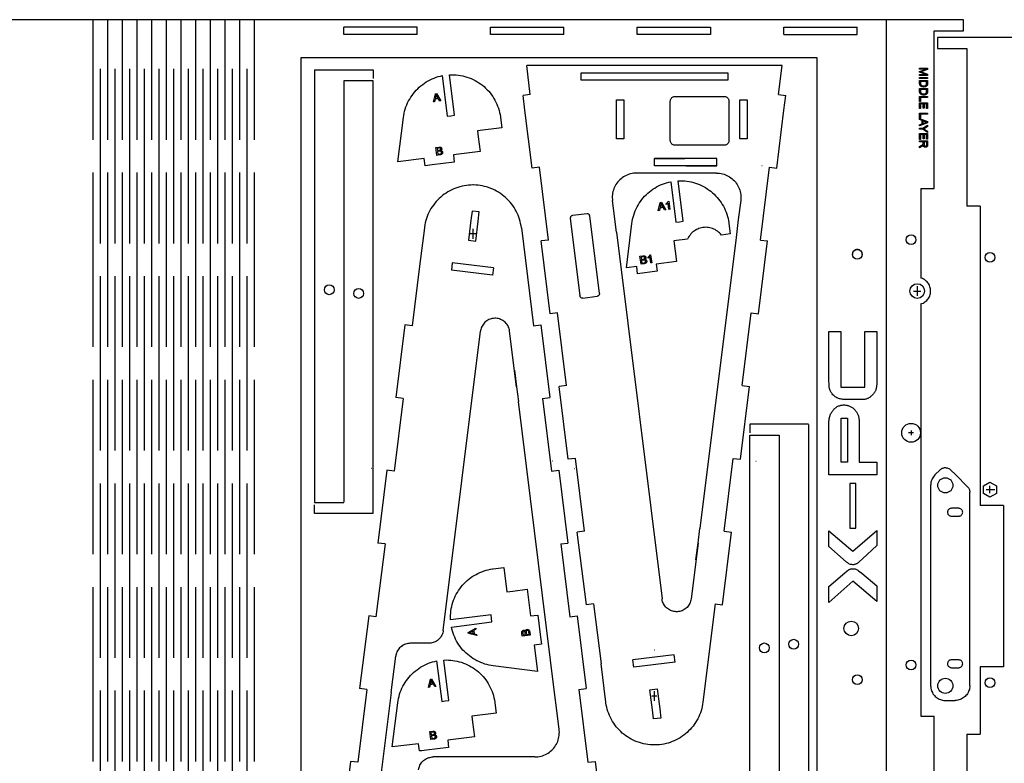
# Model space of a CAD drawing. Extents: x 3 to 995, y -1 to 498.
# Drawn here: x 232 to 635, y 193 to 497 of the extents above; entities that cross this region are included whole.
import ezdxf

# ---------------------------------------------------------------- set-up
doc = ezdxf.new("R2010")
doc.units = 0
doc.header["$LTSCALE"] = 10
doc.header["$MEASUREMENT"] = 0
doc.layers.add('Layer_1', color=7, linetype='Continuous')

msp = doc.modelspace()

# ---------------------------------------------------------------- linework, layer by layer
at = {"layer": 'Layer_1', "color": 1, "linetype": 'Continuous', "true_color": 0xff0000}
for p, q in [((263.5, 497), (3.5, 497)), ((261.99, 447.9), (261.99, 497)), ((586.5, 497), (263.5, 497)), ((267.99, 447.9), (267.99, 497)), ((273.99, 447.9), (273.99, 497)), ((279.99, 447.9), (279.99, 497)), ((285.99, 447.9), (285.99, 497)), ((291.99, 447.9), (291.99, 497)), ((297.99, 447.9), (297.99, 497)), ((303.99, 447.9), (303.99, 497)), ((309.99, 447.9), (309.99, 497)), ((315.99, 447.9), (315.99, 497)), ((321.99, 447.9), (321.99, 497)), ((327.99, 447.9), (327.99, 497)), ((618, 497), (586.5, 497)), ((586.5, 131), (586.5, 497)), ((618, 492.5), (618, 497)), ((394.5, 494), (364.5, 494)), ((364.5, 491), (364.5, 494)), ((424.5, 491), (424.5, 494)), ((454.5, 491), (454.5, 494)), ((484.5, 491), (484.5, 494)), ((544.5, 491), (544.5, 494)), ((544.5, 494), (574.5, 494)), ((574.5, 491), (574.5, 494)), ((606, 428), (606, 492.5)), ((606, 492.5), (618, 492.5)), ((394.5, 491), (364.5, 491)), ((454.5, 491), (424.5, 491)), ((514.5, 491), (484.5, 491)), ((544.5, 491), (574.5, 491)), ((638.75, 489.75), (607.25, 489.75)), ((607.25, 489.75), (607.25, 485.25)), ((607.25, 485.25), (619.25, 485.25)), ((619.25, 485.25), (619.25, 420.75)), ((264.99, 405.5), (264.99, 476.91)), ((270.99, 405.5), (270.99, 476.91)), ((276.99, 405.5), (276.99, 476.91)), ((282.99, 405.5), (282.99, 476.91)), ((288.99, 405.5), (288.99, 476.91)), ((294.99, 405.5), (294.99, 476.91)), ((300.99, 405.5), (300.99, 476.91)), ((306.99, 405.5), (306.99, 476.91)), ((312.99, 405.5), (312.99, 476.91)), ((318.99, 405.5), (318.99, 476.91)), ((324.99, 405.5), (324.99, 476.91)), ((543.74, 478.27), (439.26, 478.27)), ((440.74, 466.37), (439.26, 478.27)), ((542.26, 466.37), (543.74, 478.27)), ((376.5, 472), (364.5, 472)), ((404.74, 474.11), (406.8, 457.54)), ((409.78, 457.91), (407.72, 474.48)), ((440.74, 466.37), (437.76, 466)), ((438.5, 460.05), (437.76, 466)), ((498, 447.62), (498, 463.62)), ((500, 465.62), (520, 465.62)), ((522, 463.62), (522, 447.62)), ((542.26, 466.37), (545.24, 466)), ((544.5, 460.05), (545.24, 466)), ((441.47, 436.23), (438.5, 460.05)), ((541.53, 436.23), (544.5, 460.05)), ((386.6, 438.9), (388.85, 456.97)), ((406.8, 457.54), (408.29, 457.73)), ((408.29, 457.73), (409.78, 457.91)), ((428.54, 456.97), (429.07, 452.74)), ((429.07, 452.74), (419.14, 451.51)), ((419.14, 451.51), (419.45, 449.03)), ((419.45, 449.03), (420.19, 443.08)), ((420.19, 443.08), (409.27, 441.72)), ((520, 445.62), (500, 445.62)), ((397.37, 440.24), (386.6, 438.9)), ((397.74, 437.27), (397.37, 440.24)), ((409.27, 441.72), (409.64, 438.75)), ((517, 440.27), (491.5, 440.27)), ((398.69, 437.38), (397.74, 437.27)), ((400.63, 437.63), (398.69, 437.38)), ((409.64, 438.75), (400.63, 437.63)), ((444.44, 436.6), (441.47, 436.23)), ((448.14, 406.83), (444.44, 436.6)), ((517, 437.27), (491.5, 437.27)), ((534.86, 406.83), (538.56, 436.6)), ((535.62, 437.27), (535.5, 437.27)), ((538.56, 436.6), (541.53, 436.23)), ((261.99, 363.1), (261.99, 434.51)), ((267.99, 363.1), (267.99, 434.51)), ((273.99, 363.1), (273.99, 434.51)), ((279.99, 363.1), (279.99, 434.51)), ((285.99, 363.1), (285.99, 434.51)), ((291.99, 363.1), (291.99, 434.51)), ((297.99, 363.1), (297.99, 434.51)), ((303.99, 363.1), (303.99, 434.51)), ((309.99, 363.1), (309.99, 434.51)), ((315.99, 363.1), (315.99, 434.51)), ((321.99, 363.1), (321.99, 434.51)), ((327.99, 363.1), (327.99, 434.51)), ((516.87, 434.27), (484.27, 434.27)), ((503.22, 414.52), (501.16, 431.09)), ((498.18, 430.72), (500.24, 414.15)), ((600.5, 428), (600.5, 391.29)), ((600.5, 428), (606, 428)), ((475.95, 410.14), (474.35, 423.03)), ((526.79, 423.03), (525.83, 415.26)), ((624.75, 420.75), (619.25, 420.75)), ((624.75, 420.75), (624.75, 298.25)), ((457.11, 415.74), (461.06, 383.98)), ((463.94, 417.59), (457.98, 416.85)), ((469, 384.97), (465.05, 416.73)), ((525.83, 415.26), (524.91, 407.91)), ((397.4, 411.84), (395.46, 396.21)), ((437.1, 411.84), (442.08, 371.81)), ((480.04, 395.52), (482.28, 413.58)), ((500.24, 414.15), (501.73, 414.34)), ((501.73, 414.34), (503.22, 414.52)), ((521.98, 413.58), (522.5, 409.36)), ((448.14, 406.83), (445.17, 406.46)), ((475.95, 410.14), (494.62, 260.04)), ((505.1, 407.19), (499.45, 406.49)), ((524.91, 407.91), (510.1, 288.83)), ((522.5, 409.36), (518.9, 408.91)), ((534.86, 406.83), (537.83, 406.46)), ((448.87, 376.69), (445.17, 406.46)), ((499.45, 406.49), (500.5, 398.06)), ((534.13, 376.69), (537.83, 406.46)), ((395.46, 396.21), (392.43, 371.81)), ((408.82, 397.57), (408.45, 394.59)), ((425.69, 395.47), (408.82, 397.57)), ((425.69, 395.47), (425.32, 392.49)), ((484.28, 396.05), (480.04, 395.52)), ((484.65, 393.07), (484.28, 396.05)), ((500.5, 398.06), (492.21, 397.03)), ((492.21, 397.03), (492.58, 394.06)), ((264.99, 320.7), (264.99, 392.11)), ((270.99, 320.7), (270.99, 392.11)), ((276.99, 320.7), (276.99, 392.11)), ((282.99, 320.7), (282.99, 392.11)), ((288.99, 320.7), (288.99, 392.11)), ((294.99, 320.7), (294.99, 392.11)), ((300.99, 320.7), (300.99, 392.11)), ((306.99, 320.7), (306.99, 392.11)), ((312.99, 320.7), (312.99, 392.11)), ((318.99, 320.7), (318.99, 392.11)), ((324.99, 320.7), (324.99, 392.11)), ((425.32, 392.49), (408.45, 394.59)), ((492.58, 394.06), (484.65, 393.07)), ((462.18, 383.11), (468.13, 383.85)), ((600.5, 380.71), (600.5, 212)), ((451.85, 377.06), (448.87, 376.69)), ((455.55, 347.29), (451.85, 377.06)), ((527.45, 347.29), (531.15, 377.06)), ((531.15, 377.06), (534.13, 376.69)), ((389.45, 372.18), (385.75, 342.41)), ((392.43, 371.81), (389.45, 372.18)), ((442.08, 371.81), (445.05, 372.18)), ((445.05, 372.18), (448.76, 342.41)), ((405.14, 247.13), (420.37, 369.59)), ((435.11, 346.76), (432.28, 369.59)), ((434.26, 353.63), (435.11, 346.76)), ((261.99, 278.29), (261.99, 349.71)), ((267.99, 278.29), (267.99, 349.71)), ((273.99, 278.29), (273.99, 349.71)), ((279.99, 278.29), (279.99, 349.71)), ((285.99, 278.29), (285.99, 349.71)), ((291.99, 278.29), (291.99, 349.71)), ((297.99, 278.29), (297.99, 349.71)), ((303.99, 278.29), (303.99, 349.71)), ((309.99, 278.29), (309.99, 349.71)), ((315.99, 278.29), (315.99, 349.71)), ((321.99, 278.29), (321.99, 349.71)), ((327.99, 278.29), (327.99, 349.71)), ((435.11, 346.76), (435.86, 340.8)), ((455.55, 347.29), (452.57, 346.92)), ((456.27, 317.15), (452.57, 346.92)), ((526.73, 317.15), (530.43, 346.92)), ((527.45, 347.29), (530.43, 346.92)), ((388.72, 342.04), (385.75, 342.41)), ((445.78, 342.04), (448.76, 342.41)), ((388.72, 342.04), (385.02, 312.27)), ((450.66, 221.72), (435.86, 340.8)), ((445.78, 342.04), (449.48, 312.27)), ((530.5, 327), (542.5, 327)), ((449.97, 316.37), (449.85, 316.35)), ((459.25, 317.52), (456.27, 317.15)), ((462.95, 287.75), (459.25, 317.52)), ((520.05, 287.75), (523.75, 317.52)), ((523.75, 317.52), (526.73, 317.15)), ((533.03, 316.37), (533.15, 316.35)), ((375.74, 313.42), (375.62, 313.44)), ((382.05, 312.64), (378.34, 282.87)), ((385.02, 312.27), (382.05, 312.64)), ((449.48, 312.27), (452.46, 312.64)), ((452.46, 312.64), (456.16, 282.87)), ((458.76, 313.42), (458.89, 313.44)), ((606.26, 310.74), (608.38, 312.86)), ((614.74, 310.74), (612.62, 312.86)), ((614.74, 310.74), (619.62, 305.86)), ((264.99, 235.89), (264.99, 307.3)), ((270.99, 235.89), (270.99, 307.3)), ((276.99, 235.89), (276.99, 307.3)), ((282.99, 235.89), (282.99, 307.3)), ((288.99, 235.89), (288.99, 307.3)), ((294.99, 235.89), (294.99, 307.3)), ((300.99, 235.89), (300.99, 307.3)), ((306.99, 235.89), (306.99, 307.3)), ((312.99, 235.89), (312.99, 307.3)), ((318.99, 235.89), (318.99, 307.3)), ((324.99, 235.89), (324.99, 307.3)), ((604.5, 306.5), (604.5, 224.5)), ((620.5, 224.5), (620.5, 303.74)), ((634.25, 298.25), (624.75, 298.25)), ((634.25, 298.25), (634.25, 232.25)), ((616, 297.1), (613, 297.1)), ((613, 293.9), (616, 293.9)), ((462.95, 287.75), (459.98, 287.38)), ((463.68, 257.61), (459.98, 287.38)), ((509.36, 282.88), (510.1, 288.83)), ((519.32, 257.61), (523.02, 287.38)), ((520.05, 287.75), (523.02, 287.38)), ((381.32, 282.5), (377.62, 252.73)), ((381.32, 282.5), (378.34, 282.87)), ((453.18, 282.5), (456.16, 282.87)), ((453.18, 282.5), (456.89, 252.73)), ((509.36, 282.88), (506.52, 260.04)), ((508.51, 276), (509.36, 282.88)), ((425.62, 272.34), (429.85, 272.86)), ((429.85, 272.86), (431.08, 262.94)), ((261.99, 193.49), (261.99, 264.9)), ((267.99, 193.49), (267.99, 264.9)), ((273.99, 193.49), (273.99, 264.9)), ((279.99, 193.49), (279.99, 264.9)), ((285.99, 193.49), (285.99, 264.9)), ((291.99, 193.49), (291.99, 264.9)), ((297.99, 193.49), (297.99, 264.9)), ((303.99, 193.49), (303.99, 264.9)), ((309.99, 193.49), (309.99, 264.9)), ((315.99, 193.49), (315.99, 264.9)), ((321.99, 193.49), (321.99, 264.9)), ((327.99, 193.49), (327.99, 264.9)), ((431.08, 262.94), (433.56, 263.25)), ((433.56, 263.25), (439.51, 263.99)), ((439.51, 263.99), (440.87, 253.07)), ((466.66, 257.98), (463.68, 257.61)), ((466.66, 257.98), (469.71, 233.43)), ((516.34, 257.98), (511.35, 217.8)), ((516.34, 257.98), (519.32, 257.61)), ((374.64, 253.1), (370.94, 223.33)), ((377.62, 252.73), (374.64, 253.1)), ((424.68, 253.58), (408.12, 251.52)), ((408.49, 248.54), (425.05, 250.6)), ((424.87, 252.09), (424.68, 253.58)), ((425.05, 250.6), (424.87, 252.09)), ((440.87, 253.07), (443.85, 253.44)), ((443.85, 253.44), (444.97, 244.43)), ((456.89, 252.73), (459.86, 253.1)), ((459.86, 253.1), (463.56, 223.33)), ((399.18, 241.87), (391.64, 241.87)), ((444.97, 244.43), (445.21, 242.48)), ((445.21, 242.48), (445.33, 241.53)), ((445.33, 241.53), (442.35, 241.16)), ((442.35, 241.16), (443.69, 230.4)), ((491.43, 239.27), (491.57, 239.27)), ((383.84, 221.72), (385.69, 236.61)), ((402.43, 234.67), (404.49, 218.1)), ((407.47, 218.47), (405.41, 235.04)), ((499.56, 237.14), (482.69, 235.05)), ((483.06, 232.07), (482.69, 235.05)), ((499.93, 234.17), (483.06, 232.07)), ((499.93, 234.17), (499.56, 237.14)), ((616, 235.1), (613, 235.1)), ((443.69, 230.4), (425.62, 232.64)), ((471.65, 217.8), (469.71, 233.43)), ((613, 231.9), (616, 231.9)), ((634.25, 232.25), (624.75, 232.25)), ((624.75, 232.25), (624.75, 204.75)), ((264.99, 151.09), (264.99, 222.5)), ((270.99, 151.09), (270.99, 222.5)), ((276.99, 151.09), (276.99, 222.5)), ((282.99, 151.09), (282.99, 222.5)), ((288.99, 151.09), (288.99, 222.5)), ((294.99, 151.09), (294.99, 222.5)), ((300.99, 151.09), (300.99, 222.5)), ((306.99, 151.09), (306.99, 222.5)), ((312.99, 151.09), (312.99, 222.5)), ((318.99, 151.09), (318.99, 222.5)), ((324.99, 151.09), (324.99, 222.5)), ((373.92, 222.96), (370.21, 193.19)), ((373.92, 222.96), (370.94, 223.33)), ((383.84, 221.72), (377.94, 174.26)), ((451.58, 214.37), (450.66, 221.72)), ((460.59, 222.96), (463.56, 223.33)), ((460.59, 222.96), (464.29, 193.19)), ((384.29, 199.47), (386.54, 217.53)), ((404.49, 218.1), (405.98, 218.29)), ((405.98, 218.29), (407.47, 218.47)), ((426.23, 217.53), (426.76, 213.3)), ((610.5, 218.5), (614.5, 218.5)), ((452.54, 206.6), (451.58, 214.37)), ((426.76, 213.3), (416.83, 212.07)), ((416.83, 212.07), (417.14, 209.59)), ((417.14, 209.59), (417.88, 203.64)), ((600.5, 212), (606, 212)), ((606, 147.5), (606, 212)), ((417.88, 203.64), (406.97, 202.28)), ((406.97, 202.28), (407.34, 199.31)), ((619.25, 204.75), (619.25, 140.25)), ((619.25, 204.75), (624.75, 204.75)), ((395.06, 200.8), (384.29, 199.47)), ((395.43, 197.83), (395.06, 200.8)), ((396.38, 197.95), (395.43, 197.83)), ((398.32, 198.19), (396.38, 197.95)), ((407.34, 199.31), (398.32, 198.19)), ((492.48, 200.24), (492.47, 200.29)), ((367.24, 193.56), (364.27, 169.74)), ((370.21, 193.19), (367.24, 193.56)), ((442.62, 195.37), (400.98, 195.37)), ((464.29, 193.19), (467.27, 193.56)), ((467.27, 193.56), (470.23, 169.74))]:
    msp.add_line(p, q, dxfattribs=at)
at = {"layer": 'Layer_1', "color": 7, "linetype": 'Continuous'}
for p, q in [((417.25, 411.37), (417.25, 407.37)), ((418.5, 409.37), (416, 409.37)), ((599, 388), (599, 384)), ((597.5, 386), (600.5, 386)), ((597.5, 328), (595.5, 328)), ((596.5, 329), (596.5, 327)), ((628.75, 303.25), (628.75, 306.25)), ((627.25, 304.75), (630.75, 304.75)), ((491.5, 218.27), (491.5, 222.27)), ((492.5, 220.27), (490.5, 220.27))]:
    msp.add_line(p, q, dxfattribs=at)
at = {"layer": 'Layer_1', "color": 1, "linetype": 'Continuous', "true_color": 0xff0000, "flags": 128}
for points in [[(394.5, 491), (394.5, 494)], [(424.5, 494), (454.5, 494)], [(484.5, 494), (514.5, 494), (514.5, 491)], [(352.5, 476.5), (376.5, 476.5), (376.5, 473)], [(352.5, 476.45), (352.5, 299.5)], [(364.5, 472), (364.5, 299.55)], [(376.5, 295.05), (376.5, 472)], [(388.85, 456.97), (388.98, 457.85), (389.15, 458.73), (389.35, 459.6), (389.6, 460.46), (389.89, 461.31), (390.21, 462.14), (390.57, 462.96), (390.97, 463.76), (391.4, 464.55), (391.87, 465.31), (392.37, 466.05), (392.9, 466.77), (393.46, 467.46), (394.06, 468.13), (394.68, 468.77), (395.33, 469.39), (396.01, 469.97), (396.72, 470.52), (397.44, 471.04), (398.19, 471.52), (398.97, 471.98), (399.76, 472.39), (400.57, 472.78), (401.39, 473.12), (402.23, 473.43), (403.08, 473.7), (403.95, 473.93), (404.74, 474.11)], [(407.72, 474.48), (408.61, 474.5), (408.69, 474.5)], [(408.69, 474.5), (409.59, 474.48), (410.48, 474.42), (411.37, 474.32), (412.25, 474.18), (413.13, 474), (414, 473.79), (414.85, 473.53), (415.7, 473.24), (416.53, 472.9), (417.34, 472.54), (418.14, 472.13), (418.92, 471.69), (419.68, 471.22), (420.41, 470.71), (421.13, 470.17), (421.81, 469.6), (422.48, 468.99), (423.11, 468.36), (423.72, 467.71), (424.29, 467.02), (424.83, 466.31), (425.35, 465.58), (425.82, 464.82), (426.27, 464.05), (426.68, 463.25), (427.05, 462.44), (427.39, 461.61), (427.69, 460.77), (427.95, 459.91), (428.17, 459.04), (428.35, 458.17), (428.5, 457.29), (428.54, 456.97)], [(498, 463.62), (498.02, 463.9), (498.08, 464.17), (498.18, 464.44), (498.31, 464.69), (498.48, 464.91), (498.68, 465.12), (498.9, 465.29), (499.15, 465.43), (499.41, 465.53), (499.69, 465.59), (499.97, 465.61), (500, 465.62)], [(520, 465.62), (520.28, 465.6), (520.56, 465.54), (520.82, 465.44), (521.07, 465.3), (521.3, 465.14), (521.5, 464.94), (521.67, 464.71), (521.81, 464.47), (521.91, 464.2), (521.98, 463.93), (522, 463.64), (522, 463.62)], [(500, 445.62), (499.72, 445.64), (499.44, 445.69), (499.18, 445.79), (498.93, 445.93), (498.7, 446.09), (498.5, 446.29), (498.33, 446.52), (498.19, 446.76), (498.09, 447.03), (498.02, 447.3), (498, 447.59), (498, 447.62)], [(522, 447.62), (521.98, 447.33), (521.92, 447.06), (521.82, 446.79), (521.69, 446.54), (521.52, 446.32), (521.32, 446.11), (521.1, 445.94), (520.85, 445.8), (520.59, 445.7), (520.31, 445.64), (520.03, 445.62), (520, 445.62)], [(504, 437.27), (491.5, 437.27), (491.5, 440.27), (504, 440.27)], [(504.5, 437.27), (517, 437.27), (517, 440.27), (504.5, 440.27)], [(484.27, 434.27), (483.64, 434.25), (483.01, 434.19), (482.38, 434.09), (481.77, 433.95), (481.16, 433.77), (480.57, 433.56), (479.99, 433.3), (479.42, 433.01), (478.88, 432.69), (478.36, 432.33), (477.86, 431.94), (477.39, 431.52), (476.94, 431.07), (476.53, 430.6), (476.14, 430.1), (475.79, 429.57), (475.47, 429.02), (475.19, 428.46), (474.94, 427.88), (474.73, 427.28), (474.56, 426.67), (474.43, 426.05), (474.34, 425.43), (474.28, 424.8), (474.27, 424.16), (474.3, 423.53), (474.35, 423.03)], [(501.16, 431.09), (502.05, 431.12), (502.13, 431.12)], [(502.13, 431.12), (503.03, 431.1), (503.92, 431.04), (504.81, 430.94), (505.69, 430.8), (506.57, 430.62), (507.43, 430.4), (508.29, 430.14), (509.14, 429.85), (509.97, 429.52), (510.78, 429.15), (511.58, 428.74), (512.36, 428.3), (513.12, 427.83), (513.85, 427.32), (514.56, 426.78), (515.25, 426.21), (515.91, 425.61), (516.55, 424.98), (517.15, 424.32), (517.73, 423.64), (518.27, 422.93), (518.78, 422.19), (519.26, 421.44), (519.71, 420.66), (520.12, 419.86), (520.49, 419.05), (520.83, 418.22), (521.13, 417.38), (521.39, 416.52), (521.61, 415.66), (521.79, 414.78), (521.94, 413.9), (521.98, 413.58)], [(516.87, 434.27), (517.5, 434.25), (518.13, 434.19), (518.76, 434.09), (519.37, 433.95), (519.98, 433.77), (520.57, 433.56), (521.15, 433.3), (521.72, 433.01), (522.26, 432.69), (522.78, 432.33), (523.28, 431.94), (523.75, 431.52), (524.2, 431.07), (524.61, 430.6), (525, 430.1), (525.35, 429.57), (525.67, 429.02), (525.95, 428.46), (526.2, 427.88), (526.41, 427.28), (526.58, 426.67), (526.71, 426.05), (526.8, 425.43), (526.86, 424.8), (526.87, 424.16), (526.84, 423.53), (526.79, 423.03)], [(417.25, 429.37), (416.36, 429.35), (415.47, 429.29), (414.58, 429.19), (413.69, 429.05), (412.82, 428.87), (411.95, 428.65), (411.09, 428.4), (410.25, 428.1), (409.42, 427.77), (408.6, 427.4), (407.81, 427), (407.03, 426.56), (406.27, 426.08), (405.53, 425.57), (404.82, 425.03), (404.13, 424.46), (403.47, 423.86), (402.84, 423.23), (402.23, 422.57), (401.65, 421.89), (401.11, 421.18), (400.6, 420.44), (400.12, 419.69), (399.68, 418.91), (399.27, 418.12), (398.89, 417.3), (398.56, 416.48), (398.26, 415.63), (398, 414.78), (397.77, 413.91), (397.59, 413.04), (397.45, 412.15), (397.4, 411.84)], [(437.1, 411.84), (436.97, 412.72), (436.8, 413.6), (436.59, 414.47), (436.34, 415.33), (436.06, 416.18), (435.73, 417.01), (435.37, 417.83), (434.98, 418.63), (434.55, 419.41), (434.08, 420.18), (433.58, 420.92), (433.05, 421.64), (432.48, 422.33), (431.89, 423), (431.26, 423.64), (430.61, 424.25), (429.93, 424.83), (429.23, 425.39), (428.5, 425.91), (427.75, 426.39), (426.98, 426.84), (426.19, 427.26), (425.38, 427.64), (424.55, 427.99), (423.71, 428.3), (422.86, 428.57), (422, 428.8), (421.12, 428.99), (420.24, 429.14), (419.36, 429.26), (418.46, 429.33), (417.57, 429.37), (417.25, 429.37)], [(482.28, 413.58), (482.41, 414.47), (482.58, 415.35), (482.79, 416.22), (483.04, 417.08), (483.33, 417.92), (483.65, 418.76), (484.01, 419.58), (484.41, 420.38), (484.84, 421.16), (485.3, 421.92), (485.8, 422.67), (486.34, 423.38), (486.9, 424.08), (487.5, 424.75), (488.12, 425.39), (488.77, 426), (489.45, 426.58), (490.15, 427.13), (490.88, 427.65), (491.63, 428.14), (492.4, 428.59), (493.2, 429.01), (494, 429.39), (494.83, 429.74), (495.67, 430.04), (496.52, 430.31), (497.39, 430.54), (498.18, 430.72)], [(457.98, 416.85), (457.79, 416.81), (457.61, 416.73), (457.44, 416.61), (457.31, 416.46), (457.21, 416.29), (457.14, 416.11), (457.11, 415.91), (457.11, 415.74)], [(465.05, 416.73), (465.01, 416.92), (464.93, 417.1), (464.81, 417.26), (464.66, 417.4), (464.49, 417.5), (464.31, 417.57), (464.11, 417.6), (463.94, 417.59)], [(518.9, 408.91), (518.53, 409.35), (518.14, 409.76), (517.72, 410.14), (517.28, 410.49), (516.81, 410.81), (516.32, 411.1), (515.81, 411.35), (515.28, 411.57), (514.74, 411.74), (514.19, 411.88), (513.63, 411.98), (513.07, 412.04), (512.5, 412.06), (511.94, 412.04), (511.37, 411.98), (510.81, 411.88), (510.26, 411.75), (509.72, 411.57), (509.2, 411.35), (508.69, 411.1), (508.2, 410.82), (507.73, 410.5), (507.28, 410.15), (506.86, 409.76), (506.47, 409.35), (506.11, 408.91), (505.78, 408.45), (505.48, 407.97), (505.22, 407.46), (505.1, 407.19)], [(576.5, 400.99), (576.48, 401.27), (576.42, 401.54), (576.32, 401.81), (576.18, 402.06), (576.01, 402.28), (575.81, 402.48), (575.58, 402.65), (575.34, 402.79), (575.07, 402.89), (574.8, 402.95), (574.52, 402.97), (574.23, 402.95), (573.96, 402.9), (573.69, 402.8), (573.44, 402.67), (573.21, 402.5), (573.01, 402.3), (572.84, 402.08), (572.7, 401.84), (572.59, 401.57), (572.53, 401.3), (572.5, 401.02), (572.5, 400.99)], [(600.5, 380.71), (600.95, 380.86), (601.38, 381.04), (601.79, 381.26), (602.18, 381.52), (602.55, 381.8), (602.9, 382.12), (603.22, 382.47), (603.5, 382.84), (603.75, 383.23), (603.97, 383.65), (604.15, 384.08), (604.3, 384.53), (604.41, 384.98), (604.47, 385.45), (604.5, 385.92), (604.49, 386.38), (604.43, 386.85), (604.34, 387.31), (604.21, 387.76), (604.04, 388.2), (603.84, 388.62), (603.6, 389.02), (603.32, 389.4), (603.02, 389.76), (602.68, 390.09), (602.32, 390.39), (601.93, 390.65), (601.53, 390.89), (601.1, 391.08), (600.66, 391.24), (600.5, 391.29)], [(462.18, 383.11), (461.98, 383.11), (461.78, 383.14), (461.6, 383.22), (461.43, 383.33), (461.29, 383.47), (461.18, 383.63), (461.1, 383.82), (461.06, 383.98)], [(469, 384.97), (469.01, 384.77), (468.97, 384.57), (468.9, 384.39), (468.79, 384.22), (468.65, 384.08), (468.48, 383.97), (468.3, 383.89), (468.13, 383.85)], [(432.28, 369.59), (432.2, 370.08), (432.08, 370.55), (431.92, 371.01), (431.72, 371.46), (431.49, 371.9), (431.23, 372.31), (430.93, 372.7), (430.6, 373.06), (430.24, 373.39), (429.86, 373.7), (429.45, 373.97), (429.02, 374.21), (428.58, 374.41), (428.12, 374.58), (427.64, 374.7), (427.16, 374.79), (426.67, 374.84), (426.18, 374.85), (425.7, 374.82), (425.21, 374.75), (424.73, 374.64), (424.27, 374.49), (423.81, 374.3), (423.38, 374.08), (422.96, 373.82), (422.57, 373.53), (422.2, 373.21), (421.86, 372.86), (421.54, 372.48), (421.26, 372.08), (421.02, 371.66), (420.81, 371.22), (420.63, 370.76), (420.5, 370.29), (420.4, 369.81), (420.37, 369.59)], [(554.5, 331.5), (530.5, 331.5), (530.5, 328)], [(554.5, 331.45), (554.5, 154.5)], [(530.5, 150.05), (530.5, 327)], [(542.5, 327), (542.5, 154.55)], [(606.26, 310.74), (605.93, 310.38), (605.62, 310), (605.36, 309.59), (605.12, 309.16), (604.92, 308.71), (604.76, 308.25), (604.64, 307.77), (604.55, 307.29), (604.51, 306.8), (604.5, 306.5)], [(608.38, 312.86), (608.64, 313.09), (608.92, 313.29), (609.23, 313.46), (609.55, 313.59), (609.88, 313.68), (610.22, 313.73), (610.57, 313.74), (610.91, 313.71), (611.25, 313.65), (611.58, 313.54), (611.9, 313.4), (612.2, 313.22), (612.47, 313.01), (612.62, 312.86)], [(619.62, 305.86), (619.85, 305.61), (620.05, 305.32), (620.22, 305.02), (620.34, 304.7), (620.44, 304.36), (620.49, 304.02), (620.5, 303.74)], [(352.5, 299.5), (364.5, 299.5)], [(376.5, 295), (352.5, 295), (352.5, 298.5)], [(613, 297.1), (612.75, 297.08), (612.5, 297.02), (612.27, 296.92), (612.05, 296.79), (611.86, 296.63), (611.7, 296.43), (611.57, 296.22), (611.47, 295.98), (611.42, 295.73), (611.4, 295.48), (611.42, 295.23), (611.48, 294.99), (611.58, 294.75), (611.72, 294.54), (611.89, 294.35), (612.08, 294.19), (612.3, 294.06), (612.54, 293.97), (612.78, 293.91), (613, 293.9)], [(616, 293.9), (616.25, 293.92), (616.5, 293.98), (616.73, 294.08), (616.95, 294.21), (617.14, 294.37), (617.3, 294.57), (617.43, 294.78), (617.53, 295.02), (617.58, 295.27), (617.6, 295.52), (617.58, 295.77), (617.52, 296.01), (617.42, 296.25), (617.28, 296.46), (617.11, 296.65), (616.92, 296.81), (616.7, 296.94), (616.46, 297.03), (616.22, 297.09), (616, 297.1)], [(408.09, 252.49), (408.11, 253.38), (408.17, 254.28), (408.27, 255.16), (408.41, 256.05), (408.59, 256.92), (408.81, 257.79), (409.06, 258.65), (409.36, 259.49), (409.69, 260.32), (410.06, 261.14), (410.46, 261.94), (410.9, 262.72), (411.38, 263.47), (411.89, 264.21), (412.43, 264.92), (413, 265.61), (413.6, 266.27), (414.23, 266.91), (414.89, 267.51), (415.57, 268.09), (416.28, 268.63), (417.02, 269.14), (417.77, 269.62), (418.55, 270.07), (419.34, 270.47), (420.16, 270.85), (420.98, 271.18), (421.83, 271.48), (422.68, 271.74), (423.55, 271.97), (424.42, 272.15), (425.31, 272.29), (425.62, 272.34)], [(506.52, 260.04), (506.44, 259.56), (506.32, 259.09), (506.17, 258.62), (505.97, 258.17), (505.74, 257.74), (505.47, 257.33), (505.18, 256.94), (504.85, 256.58), (504.49, 256.24), (504.11, 255.94), (503.7, 255.67), (503.27, 255.43), (502.83, 255.22), (502.36, 255.06), (501.89, 254.93), (501.41, 254.84), (500.92, 254.79), (500.43, 254.79), (499.94, 254.82), (499.46, 254.89), (498.98, 255), (498.52, 255.15), (498.06, 255.33), (497.63, 255.56), (497.21, 255.81), (496.82, 256.1), (496.45, 256.43), (496.1, 256.78), (495.79, 257.15), (495.51, 257.56), (495.27, 257.98), (495.05, 258.42), (494.88, 258.88), (494.74, 259.35), (494.65, 259.83), (494.62, 260.04)], [(408.12, 251.52), (408.09, 252.41), (408.09, 252.49)], [(405.14, 247.13), (405.06, 246.65), (404.94, 246.17), (404.78, 245.71), (404.59, 245.26), (404.35, 244.83), (404.09, 244.41), (403.79, 244.02), (403.46, 243.66), (403.1, 243.33), (402.72, 243.02), (402.31, 242.75), (401.89, 242.51), (401.44, 242.31), (400.98, 242.14), (400.51, 242.02), (400.02, 241.93), (399.54, 241.88), (399.18, 241.87)], [(425.62, 232.64), (424.74, 232.77), (423.86, 232.94), (422.99, 233.15), (422.13, 233.4), (421.28, 233.68), (420.45, 234.01), (419.63, 234.37), (418.83, 234.76), (418.05, 235.2), (417.28, 235.66), (416.54, 236.16), (415.82, 236.69), (415.13, 237.26), (414.46, 237.85), (413.82, 238.48), (413.21, 239.13), (412.63, 239.81), (412.07, 240.51), (411.56, 241.24), (411.07, 241.99), (410.62, 242.76), (410.2, 243.55), (409.82, 244.36), (409.47, 245.19), (409.16, 246.03), (408.89, 246.88), (408.66, 247.74), (408.49, 248.54)], [(391.64, 241.87), (391.16, 241.85), (390.67, 241.79), (390.19, 241.69), (389.72, 241.55), (389.26, 241.38), (388.82, 241.16), (388.4, 240.91), (388, 240.63), (387.62, 240.32), (387.27, 239.98), (386.95, 239.61), (386.66, 239.21), (386.41, 238.79), (386.19, 238.36), (386, 237.9), (385.85, 237.44), (385.74, 236.96), (385.69, 236.61)], [(386.54, 217.53), (386.67, 218.42), (386.84, 219.29), (387.05, 220.16), (387.29, 221.02), (387.58, 221.87), (387.9, 222.7), (388.26, 223.52), (388.66, 224.32), (389.09, 225.11), (389.56, 225.87), (390.06, 226.61), (390.59, 227.33), (391.15, 228.02), (391.75, 228.69), (392.37, 229.33), (393.02, 229.95), (393.7, 230.53), (394.41, 231.08), (395.13, 231.6), (395.89, 232.09), (396.66, 232.54), (397.45, 232.96), (398.26, 233.34), (399.08, 233.68), (399.92, 233.99), (400.77, 234.26), (401.64, 234.49), (402.43, 234.67)], [(405.41, 235.04), (406.31, 235.06), (406.38, 235.06)], [(406.38, 235.06), (407.28, 235.04), (408.17, 234.98), (409.06, 234.88), (409.94, 234.74), (410.82, 234.56), (411.69, 234.35), (412.54, 234.09), (413.39, 233.8), (414.22, 233.46), (415.03, 233.1), (415.83, 232.69), (416.61, 232.25), (417.37, 231.78), (418.1, 231.27), (418.82, 230.73), (419.5, 230.16), (420.17, 229.56), (420.8, 228.92), (421.41, 228.27), (421.98, 227.58), (422.53, 226.87), (423.04, 226.14), (423.52, 225.38), (423.96, 224.61), (424.37, 223.81), (424.74, 223), (425.08, 222.17), (425.38, 221.33), (425.64, 220.47), (425.86, 219.61), (426.04, 218.73), (426.19, 217.85), (426.23, 217.53)], [(613, 235.1), (612.75, 235.08), (612.5, 235.02), (612.27, 234.92), (612.05, 234.79), (611.86, 234.63), (611.7, 234.43), (611.57, 234.22), (611.47, 233.98), (611.42, 233.73), (611.4, 233.48), (611.42, 233.23), (611.48, 232.99), (611.58, 232.75), (611.72, 232.54), (611.89, 232.35), (612.08, 232.19), (612.3, 232.06), (612.54, 231.97), (612.78, 231.91), (613, 231.9)], [(616, 231.9), (616.25, 231.92), (616.5, 231.98), (616.73, 232.08), (616.95, 232.21), (617.14, 232.37), (617.3, 232.57), (617.43, 232.78), (617.53, 233.02), (617.58, 233.27), (617.6, 233.52), (617.58, 233.77), (617.52, 234.01), (617.42, 234.25), (617.28, 234.46), (617.11, 234.65), (616.92, 234.81), (616.7, 234.94), (616.46, 235.03), (616.22, 235.09), (616, 235.1)], [(604.5, 224.5), (604.52, 224.01), (604.58, 223.52), (604.68, 223.04), (604.82, 222.57), (604.99, 222.12), (605.21, 221.68), (605.45, 221.25), (605.74, 220.85), (606.05, 220.48), (606.39, 220.13), (606.76, 219.81), (607.16, 219.52), (607.57, 219.26), (608.01, 219.04), (608.47, 218.86), (608.93, 218.71), (609.41, 218.6), (609.9, 218.53), (610.38, 218.5), (610.5, 218.5)], [(620.5, 224.5), (620.48, 224.01), (620.42, 223.52), (620.32, 223.04), (620.18, 222.57), (620.01, 222.12), (619.79, 221.68), (619.55, 221.25), (619.26, 220.85), (618.95, 220.48), (618.61, 220.13), (618.24, 219.81), (617.84, 219.52), (617.43, 219.26), (616.99, 219.04), (616.53, 218.86), (616.07, 218.71), (615.59, 218.6), (615.1, 218.53), (614.62, 218.5), (614.5, 218.5)], [(491.5, 200.27), (490.61, 200.29), (489.71, 200.35), (488.82, 200.45), (487.94, 200.59), (487.06, 200.77), (486.2, 200.98), (485.34, 201.24), (484.5, 201.53), (483.67, 201.87), (482.85, 202.23), (482.05, 202.64), (481.27, 203.08), (480.52, 203.55), (479.78, 204.06), (479.07, 204.6), (478.38, 205.17), (477.72, 205.78), (477.08, 206.41), (476.48, 207.06), (475.9, 207.75), (475.36, 208.46), (474.85, 209.19), (474.37, 209.95), (473.92, 210.72), (473.51, 211.52), (473.14, 212.33), (472.81, 213.16), (472.51, 214), (472.25, 214.86), (472.02, 215.73), (471.84, 216.6), (471.69, 217.48), (471.65, 217.8)], [(511.35, 217.8), (511.22, 216.91), (511.05, 216.04), (510.84, 215.17), (510.59, 214.31), (510.31, 213.46), (509.98, 212.63), (509.62, 211.81), (509.23, 211.01), (508.79, 210.22), (508.33, 209.46), (507.83, 208.72), (507.3, 208), (506.73, 207.31), (506.14, 206.64), (505.51, 206), (504.86, 205.38), (504.18, 204.8), (503.48, 204.25), (502.75, 203.73), (502, 203.24), (501.23, 202.79), (500.44, 202.38), (499.63, 201.99), (498.8, 201.65), (497.96, 201.34), (497.11, 201.07), (496.25, 200.84), (495.37, 200.65), (494.49, 200.49), (493.6, 200.38), (492.71, 200.3), (491.82, 200.27), (491.5, 200.27)], [(442.62, 195.37), (443.25, 195.39), (443.88, 195.45), (444.51, 195.55), (445.12, 195.69), (445.73, 195.86), (446.33, 196.08), (446.91, 196.33), (447.47, 196.62), (448.01, 196.95), (448.53, 197.3), (449.03, 197.69), (449.5, 198.11), (449.95, 198.56), (450.36, 199.04), (450.75, 199.54), (451.1, 200.07), (451.42, 200.61), (451.7, 201.18), (451.95, 201.76), (452.16, 202.36), (452.33, 202.97), (452.46, 203.58), (452.55, 204.21), (452.61, 204.84), (452.62, 205.47), (452.59, 206.1), (452.54, 206.6)], [(395.02, 190.11), (395.1, 190.59), (395.22, 191.07), (395.38, 191.53), (395.58, 191.98), (395.81, 192.41), (396.07, 192.82), (396.37, 193.21), (396.7, 193.58), (397.06, 193.91), (397.44, 194.22), (397.85, 194.49), (398.28, 194.73), (398.72, 194.93), (399.18, 195.09), (399.66, 195.22), (400.14, 195.31), (400.62, 195.36), (400.98, 195.37)]]:
    msp.add_lwpolyline(points, dxfattribs=at)
for points in [[(347, 146.5), (347, 481.5), (558, 481.5), (558, 146.5), (347, 146.5)], [(491.5, 475.27), (521.5, 475.27), (521.5, 472.27), (491.5, 472.27), (461.5, 472.27), (461.5, 475.27), (491.5, 475.27)], [(479, 448.27), (476, 448.27), (476, 464.27), (479, 464.27), (479, 448.27)], [(529.5, 448.27), (526.5, 448.27), (526.5, 464.27), (529.5, 464.27), (529.5, 448.27)], [(418.4, 406.45), (419.41, 414.58), (419.88, 418.36), (416.9, 418.73), (416.43, 414.95), (415.42, 406.82), (418.4, 406.45)], [(628.75, 307.81), (631.4, 306.28), (631.4, 303.22), (628.75, 301.69), (626.1, 303.22), (626.1, 306.28), (628.75, 307.81)], [(492.65, 223.18), (493.66, 215.05), (494.13, 211.28), (491.15, 210.91), (490.68, 214.68), (489.67, 222.81), (492.65, 223.18)]]:
    msp.add_lwpolyline(points, close=True, dxfattribs=at)
at = {"layer": 'Layer_1', "color": 7, "linetype": 'Continuous', "flags": 128}
for points in [[(599.98, 477.23), (603.24, 477.23), (603.24, 476.58), (600.93, 475.81), (600.45, 475.65), (600.97, 475.48), (603.24, 474.7), (603.24, 474.12), (599.98, 474.12), (599.98, 474.54), (602.71, 474.54), (599.98, 475.48), (599.98, 475.87), (602.75, 476.81), (599.98, 476.81), (599.98, 477.23)], [(599.98, 473.35), (603.24, 473.35), (603.24, 472.92), (599.98, 472.92), (599.98, 473.35)], [(599.98, 472.16), (603.24, 472.16), (603.24, 471.03), (603.23, 470.7), (603.19, 470.45), (603.15, 470.32), (603.1, 470.19), (603.04, 470.08), (602.96, 469.98), (602.84, 469.86), (602.71, 469.75), (602.56, 469.66), (602.4, 469.59), (602.23, 469.53), (602.04, 469.49), (601.84, 469.47), (601.63, 469.46), (601.45, 469.47), (601.28, 469.48), (601.12, 469.51), (600.97, 469.55), (600.83, 469.6), (600.71, 469.65), (600.59, 469.71), (600.49, 469.77), (600.32, 469.91), (600.2, 470.07), (600.1, 470.25), (600.03, 470.46), (599.99, 470.7), (599.98, 470.98), (599.98, 472.16)], [(600.36, 471.73), (600.36, 471.03), (600.38, 470.74), (600.4, 470.62), (600.42, 470.52), (600.49, 470.36), (600.54, 470.29), (600.59, 470.23), (600.67, 470.16), (600.77, 470.1), (600.88, 470.04), (601, 469.99), (601.14, 469.96), (601.29, 469.93), (601.45, 469.91), (601.63, 469.91), (601.87, 469.92), (602.08, 469.95), (602.27, 470), (602.42, 470.08), (602.54, 470.16), (602.65, 470.26), (602.73, 470.37), (602.79, 470.48), (602.82, 470.58), (602.84, 470.71), (602.85, 471.04), (602.85, 471.73), (600.36, 471.73)], [(599.98, 468.87), (603.24, 468.87), (603.24, 467.75), (603.23, 467.41), (603.19, 467.16), (603.15, 467.03), (603.1, 466.91), (603.04, 466.79), (602.96, 466.69), (602.84, 466.57), (602.71, 466.46), (602.56, 466.37), (602.4, 466.3), (602.23, 466.24), (602.04, 466.21), (601.84, 466.18), (601.63, 466.17), (601.45, 466.18), (601.28, 466.19), (601.12, 466.22), (600.97, 466.26), (600.83, 466.31), (600.71, 466.36), (600.59, 466.42), (600.49, 466.48), (600.32, 466.62), (600.2, 466.78), (600.1, 466.96), (600.03, 467.17), (599.99, 467.41), (599.98, 467.69), (599.98, 468.87)], [(600.36, 468.44), (600.36, 467.74), (600.38, 467.45), (600.4, 467.34), (600.42, 467.24), (600.49, 467.07), (600.54, 467), (600.59, 466.94), (600.67, 466.87), (600.77, 466.81), (600.88, 466.75), (601, 466.7), (601.14, 466.67), (601.29, 466.64), (601.45, 466.62), (601.63, 466.62), (601.87, 466.63), (602.08, 466.66), (602.27, 466.71), (602.42, 466.79), (602.54, 466.87), (602.65, 466.97), (602.73, 467.08), (602.79, 467.19), (602.82, 467.29), (602.84, 467.42), (602.85, 467.75), (602.85, 468.44), (600.36, 468.44)], [(401.11, 463.33), (401.92, 466.73), (402.38, 466.8), (404.14, 463.74), (403.65, 463.68), (403.14, 464.6), (401.79, 464.42), (401.57, 463.4), (401.11, 463.33)], [(401.87, 464.79), (402.96, 464.94), (402.5, 465.78), (402.32, 466.14), (402.18, 466.42), (402.15, 466.1), (402.09, 465.78), (401.87, 464.79)], [(599.98, 465.6), (603.24, 465.6), (603.24, 465.17), (600.36, 465.17), (600.36, 463.56), (599.98, 463.56), (599.98, 465.6)], [(599.98, 463.04), (603.24, 463.04), (603.24, 460.68), (602.85, 460.68), (602.85, 462.61), (601.85, 462.61), (601.85, 460.8), (601.47, 460.8), (601.47, 462.61), (600.36, 462.61), (600.36, 460.6), (599.98, 460.6), (599.98, 463.04)], [(599.98, 458.76), (603.24, 458.76), (603.24, 458.33), (600.36, 458.33), (600.36, 456.72), (599.98, 456.72), (599.98, 458.76)], [(599.98, 456.57), (603.24, 455.32), (603.24, 454.85), (599.98, 453.52), (599.98, 454.01), (600.97, 454.39), (600.97, 455.75), (599.98, 456.11), (599.98, 456.57)], [(601.32, 455.63), (601.32, 454.52), (602.22, 454.86), (602.59, 455), (602.9, 455.09), (602.58, 455.17), (602.27, 455.27), (601.32, 455.63)], [(599.98, 452.59), (601.36, 452.59), (603.24, 453.85), (603.24, 453.32), (602.26, 452.68), (601.98, 452.51), (601.7, 452.35), (602.28, 451.99), (603.24, 451.36), (603.24, 450.86), (601.36, 452.16), (599.98, 452.16), (599.98, 452.59)], [(599.98, 450.46), (603.24, 450.46), (603.24, 448.11), (602.85, 448.11), (602.85, 450.03), (601.85, 450.03), (601.85, 448.23), (601.47, 448.23), (601.47, 450.03), (600.36, 450.03), (600.36, 448.03), (599.98, 448.03), (599.98, 450.46)], [(599.98, 447.43), (603.24, 447.43), (603.24, 445.98), (603.23, 445.78), (603.22, 445.6), (603.19, 445.44), (603.15, 445.32), (603.1, 445.21), (603.03, 445.11), (602.94, 445.03), (602.84, 444.96), (602.73, 444.9), (602.61, 444.85), (602.48, 444.83), (602.35, 444.82), (602.18, 444.83), (602.03, 444.88), (601.89, 444.95), (601.76, 445.04), (601.66, 445.17), (601.57, 445.33), (601.5, 445.52), (601.46, 445.74), (601.38, 445.59), (601.3, 445.48), (601.1, 445.29), (600.87, 445.12), (599.98, 444.55), (599.98, 445.1), (600.66, 445.53), (600.92, 445.7), (601.11, 445.84), (601.24, 445.95), (601.32, 446.06), (601.38, 446.16), (601.41, 446.25), (601.42, 446.35), (601.43, 446.49), (601.43, 447), (599.98, 447), (599.98, 447.43)], [(402.54, 441.5), (402.11, 444.73), (403.32, 444.89), (403.5, 444.91), (403.66, 444.91), (403.8, 444.9), (403.93, 444.87), (404.04, 444.83), (404.14, 444.78), (404.23, 444.71), (404.32, 444.62), (404.39, 444.52), (404.44, 444.42), (404.48, 444.32), (404.5, 444.21), (404.51, 444.11), (404.5, 444.01), (404.48, 443.91), (404.44, 443.81), (404.39, 443.71), (404.32, 443.62), (404.24, 443.54), (404.14, 443.46), (404.29, 443.43), (404.42, 443.38), (404.53, 443.32), (404.63, 443.23), (404.72, 443.13), (404.78, 443.02), (404.83, 442.9), (404.86, 442.76), (404.86, 442.65), (404.86, 442.54), (404.84, 442.43), (404.82, 442.33), (404.78, 442.23), (404.73, 442.14), (404.68, 442.06), (404.62, 442), (404.55, 441.94), (404.47, 441.88), (404.29, 441.79), (404.06, 441.72), (403.77, 441.66), (402.54, 441.5)], [(402.72, 443.43), (403.42, 443.52), (403.66, 443.57), (403.82, 443.62), (403.89, 443.65), (403.95, 443.7), (404, 443.75), (404.04, 443.81), (404.07, 443.87), (404.09, 443.95), (404.09, 444.02), (404.09, 444.1), (404.07, 444.18), (404.05, 444.25), (404.01, 444.32), (403.97, 444.38), (403.92, 444.43), (403.86, 444.47), (403.8, 444.5), (403.73, 444.51), (403.64, 444.52), (403.53, 444.52), (403.23, 444.49), (402.59, 444.41), (402.72, 443.43)], [(402.92, 441.94), (403.72, 442.05), (403.9, 442.07), (404.01, 442.1), (404.14, 442.15), (404.25, 442.22), (404.33, 442.31), (404.39, 442.42), (404.42, 442.56), (404.41, 442.7), (404.39, 442.79), (404.37, 442.87), (404.33, 442.94), (404.28, 443.01), (404.22, 443.06), (404.15, 443.1), (404.08, 443.14), (404, 443.16), (403.9, 443.17), (403.79, 443.17), (403.52, 443.15), (402.77, 443.05), (402.92, 441.94)], [(601.8, 447), (601.8, 446.07), (601.81, 445.8), (601.83, 445.7), (601.86, 445.61), (601.9, 445.53), (601.94, 445.46), (601.99, 445.4), (602.06, 445.35), (602.12, 445.31), (602.2, 445.29), (602.27, 445.27), (602.35, 445.27), (602.46, 445.28), (602.56, 445.31), (602.65, 445.36), (602.73, 445.43), (602.79, 445.53), (602.84, 445.65), (602.87, 445.79), (602.88, 445.96), (602.88, 447), (601.8, 447)], [(493.11, 418.83), (493.92, 422.23), (494.38, 422.3), (496.14, 419.24), (495.65, 419.18), (495.14, 420.1), (493.79, 419.92), (493.57, 418.9), (493.11, 418.83)], [(493.87, 420.29), (494.96, 420.44), (494.5, 421.28), (494.32, 421.64), (494.18, 421.92), (494.15, 421.6), (494.09, 421.28), (493.87, 420.29)], [(497.81, 419.47), (497.42, 419.41), (497.07, 421.94), (496.93, 421.78), (496.74, 421.62), (496.53, 421.47), (496.35, 421.36), (496.29, 421.74), (496.44, 421.85), (496.58, 421.96), (496.71, 422.07), (496.82, 422.2), (496.92, 422.32), (497.01, 422.45), (497.07, 422.56), (497.12, 422.68), (497.37, 422.71), (497.81, 419.47)], [(486.04, 397), (485.61, 400.23), (486.82, 400.39), (487, 400.41), (487.16, 400.41), (487.3, 400.4), (487.43, 400.37), (487.54, 400.33), (487.64, 400.28), (487.73, 400.21), (487.82, 400.12), (487.89, 400.02), (487.94, 399.92), (487.98, 399.82), (488, 399.71), (488.01, 399.61), (488, 399.51), (487.98, 399.41), (487.94, 399.31), (487.89, 399.21), (487.82, 399.12), (487.74, 399.04), (487.64, 398.96), (487.79, 398.93), (487.92, 398.88), (488.03, 398.82), (488.13, 398.73), (488.22, 398.63), (488.28, 398.52), (488.33, 398.4), (488.36, 398.26), (488.36, 398.15), (488.36, 398.04), (488.34, 397.93), (488.32, 397.83), (488.28, 397.73), (488.23, 397.64), (488.18, 397.56), (488.12, 397.5), (488.05, 397.44), (487.97, 397.38), (487.79, 397.29), (487.56, 397.22), (487.27, 397.16), (486.04, 397)], [(486.22, 398.93), (486.92, 399.02), (487.16, 399.07), (487.32, 399.12), (487.39, 399.15), (487.45, 399.2), (487.5, 399.25), (487.54, 399.31), (487.57, 399.37), (487.59, 399.45), (487.59, 399.52), (487.59, 399.6), (487.57, 399.68), (487.55, 399.75), (487.51, 399.82), (487.47, 399.88), (487.42, 399.93), (487.36, 399.97), (487.3, 400), (487.23, 400.01), (487.14, 400.02), (487.03, 400.02), (486.73, 399.99), (486.09, 399.91), (486.22, 398.93)], [(490.4, 397.59), (490.01, 397.53), (489.67, 400.06), (489.52, 399.9), (489.33, 399.74), (489.12, 399.59), (488.94, 399.48), (488.89, 399.86), (489.04, 399.96), (489.17, 400.07), (489.3, 400.19), (489.42, 400.32), (489.52, 400.44), (489.6, 400.56), (489.66, 400.68), (489.71, 400.8), (489.97, 400.83), (490.4, 397.59)], [(486.42, 397.44), (487.22, 397.55), (487.4, 397.57), (487.51, 397.6), (487.64, 397.65), (487.75, 397.72), (487.83, 397.81), (487.89, 397.92), (487.92, 398.06), (487.91, 398.2), (487.89, 398.29), (487.87, 398.37), (487.83, 398.44), (487.78, 398.51), (487.72, 398.56), (487.65, 398.6), (487.58, 398.64), (487.5, 398.66), (487.4, 398.67), (487.29, 398.67), (487.02, 398.65), (486.27, 398.55), (486.42, 397.44)], [(562.91, 369.45), (567.81, 369.45), (567.81, 346.72), (577.56, 346.72), (577.56, 369.45), (582.43, 369.45), (582.43, 348.05), (582.42, 347.68), (582.4, 347.33), (582.37, 346.99), (582.33, 346.67), (582.27, 346.35), (582.2, 346.05), (582.12, 345.76), (582.02, 345.49), (581.91, 345.22), (581.78, 344.96), (581.63, 344.7), (581.47, 344.44), (581.28, 344.19), (581.08, 343.94), (580.87, 343.69), (580.63, 343.45), (580.15, 343), (579.92, 342.81), (579.7, 342.63), (579.48, 342.46), (579.26, 342.32), (579.06, 342.19), (578.85, 342.09), (578.61, 341.97), (578.36, 341.88), (578.1, 341.8), (577.83, 341.73), (577.56, 341.68), (577.27, 341.64), (576.98, 341.62), (576.68, 341.61), (570.11, 341.61), (569.62, 341.62), (569.14, 341.64), (568.7, 341.67), (568.28, 341.72), (567.88, 341.77), (567.51, 341.85), (567.17, 341.93), (566.85, 342.03), (566.48, 342.18), (566.13, 342.35), (565.78, 342.55), (565.45, 342.77), (565.13, 343.02), (564.83, 343.29), (564.54, 343.59), (564.26, 343.91), (564.05, 344.19), (563.86, 344.47), (563.68, 344.76), (563.53, 345.05), (563.39, 345.35), (563.27, 345.66), (563.17, 345.98), (563.09, 346.3), (563.05, 346.53), (563.01, 346.8), (562.95, 347.42), (562.92, 348.16), (562.91, 349.03), (562.91, 369.45)], [(562.91, 332.42), (562.91, 332.76), (562.93, 333.1), (562.97, 333.44), (563.02, 333.76), (563.08, 334.09), (563.15, 334.41), (563.24, 334.72), (563.34, 335.03), (563.45, 335.33), (563.58, 335.62), (563.73, 335.92), (563.88, 336.2), (564.05, 336.48), (564.23, 336.76), (564.43, 337.03), (564.64, 337.29), (564.86, 337.54), (565.09, 337.78), (565.32, 338), (565.56, 338.21), (565.81, 338.39), (566.06, 338.57), (566.32, 338.72), (566.59, 338.86), (566.87, 338.98), (567.15, 339.09), (567.44, 339.18), (567.73, 339.25), (568.04, 339.31), (568.35, 339.35), (568.66, 339.38), (568.99, 339.38), (569.3, 339.38), (569.62, 339.35), (569.92, 339.32), (570.22, 339.27), (570.52, 339.2), (570.81, 339.12), (571.09, 339.02), (571.37, 338.91), (571.64, 338.79), (571.9, 338.65), (572.16, 338.5), (572.42, 338.33), (572.66, 338.14), (572.91, 337.94), (573.14, 337.73), (573.37, 337.5), (573.6, 337.27), (573.8, 337.02), (573.99, 336.77), (574.17, 336.52), (574.34, 336.26), (574.49, 335.99), (574.62, 335.72), (574.74, 335.44), (574.85, 335.15), (574.94, 334.86), (575.02, 334.57), (575.08, 334.26), (575.13, 333.96), (575.17, 333.64), (575.19, 333.32), (575.2, 333), (575.2, 316.02), (582.51, 316.02), (582.43, 310.83), (562.91, 310.83), (562.91, 332.42)], [(567.93, 315.96), (567.93, 333.96), (570.43, 333.96), (570.43, 315.96), (567.93, 315.96)], [(571.39, 289.02), (573.85, 289.02), (573.85, 307.19), (571.39, 307.19), (571.39, 289.02)], [(562.91, 287.86), (572.72, 279.52), (582.43, 287.99), (582.43, 281.93), (576.66, 276.44), (575.41, 275.28), (574.84, 274.77), (574.58, 274.6), (574.32, 274.45), (574.06, 274.32), (573.79, 274.22), (573.51, 274.14), (573.23, 274.08), (572.94, 274.04), (572.64, 274.03), (572.32, 274.05), (572, 274.1), (571.68, 274.18), (571.37, 274.29), (571.05, 274.44), (570.74, 274.61), (570.43, 274.82), (570.13, 275.07), (568.75, 276.28), (562.91, 281.42), (562.91, 287.86)], [(562.91, 265.15), (569.41, 270.71), (570.41, 271.52), (570.73, 271.77), (570.92, 271.9), (571.13, 272.02), (571.34, 272.12), (571.56, 272.21), (571.78, 272.28), (572.01, 272.33), (572.24, 272.37), (572.48, 272.4), (572.72, 272.4), (573.02, 272.39), (573.32, 272.35), (573.62, 272.29), (573.91, 272.2), (574.2, 272.08), (574.49, 271.94), (574.77, 271.78), (575.05, 271.58), (576.29, 270.55), (582.43, 265.44), (582.43, 258.92), (572.64, 267.34), (562.91, 258.55), (562.91, 265.15)], [(418.86, 245.05), (415.46, 245.86), (415.39, 246.32), (418.45, 248.08), (418.51, 247.59), (417.59, 247.08), (417.77, 245.73), (418.79, 245.51), (418.86, 245.05)], [(417.4, 245.81), (417.25, 246.9), (416.41, 246.44), (416.05, 246.26), (415.77, 246.12), (416.09, 246.09), (416.41, 246.03), (417.4, 245.81)], [(440.69, 245.26), (437.46, 244.83), (437.3, 246.04), (437.28, 246.22), (437.28, 246.38), (437.29, 246.52), (437.32, 246.65), (437.36, 246.76), (437.41, 246.86), (437.49, 246.96), (437.57, 247.04), (437.67, 247.11), (437.77, 247.16), (437.87, 247.2), (437.98, 247.22), (438.08, 247.23), (438.19, 247.22), (438.29, 247.2), (438.39, 247.16), (438.48, 247.11), (438.57, 247.04), (438.65, 246.96), (438.73, 246.86), (438.76, 247.01), (438.81, 247.14), (438.88, 247.25), (438.96, 247.35), (439.06, 247.44), (439.17, 247.5), (439.29, 247.55), (439.43, 247.58), (439.54, 247.59), (439.65, 247.58), (439.76, 247.57), (439.86, 247.54), (439.96, 247.5), (440.05, 247.45), (440.13, 247.4), (440.2, 247.34), (440.26, 247.27), (440.31, 247.19), (440.4, 247.01), (440.48, 246.78), (440.53, 246.49), (440.69, 245.26)], [(438.76, 245.44), (438.67, 246.14), (438.63, 246.38), (438.58, 246.54), (438.54, 246.61), (438.49, 246.67), (438.44, 246.72), (438.38, 246.76), (438.32, 246.79), (438.25, 246.81), (438.17, 246.81), (438.09, 246.81), (438.01, 246.79), (437.94, 246.77), (437.87, 246.73), (437.82, 246.69), (437.76, 246.64), (437.72, 246.58), (437.7, 246.52), (437.68, 246.45), (437.67, 246.36), (437.67, 246.25), (437.7, 245.95), (437.79, 245.31), (438.76, 245.44)], [(440.25, 245.64), (440.15, 246.44), (440.12, 246.62), (440.09, 246.73), (440.04, 246.86), (439.97, 246.97), (439.88, 247.05), (439.77, 247.11), (439.63, 247.14), (439.49, 247.13), (439.4, 247.12), (439.32, 247.09), (439.25, 247.05), (439.19, 247), (439.13, 246.94), (439.09, 246.87), (439.05, 246.8), (439.03, 246.72), (439.02, 246.62), (439.02, 246.51), (439.04, 246.24), (439.14, 245.49), (440.25, 245.64)], [(399.11, 223.83), (399.92, 227.23), (400.38, 227.3), (402.14, 224.24), (401.65, 224.18), (401.14, 225.1), (399.79, 224.92), (399.57, 223.9), (399.11, 223.83)], [(399.87, 225.29), (400.96, 225.44), (400.5, 226.28), (400.32, 226.64), (400.18, 226.92), (400.15, 226.6), (400.09, 226.28), (399.87, 225.29)], [(400.04, 202.5), (399.61, 205.73), (400.82, 205.89), (401, 205.91), (401.16, 205.91), (401.3, 205.9), (401.43, 205.87), (401.54, 205.83), (401.64, 205.78), (401.73, 205.71), (401.82, 205.62), (401.89, 205.52), (401.94, 205.42), (401.98, 205.32), (402, 205.21), (402.01, 205.11), (402, 205.01), (401.98, 204.91), (401.94, 204.81), (401.89, 204.71), (401.82, 204.62), (401.74, 204.54), (401.64, 204.46), (401.79, 204.43), (401.92, 204.38), (402.03, 204.32), (402.13, 204.23), (402.22, 204.13), (402.28, 204.02), (402.33, 203.9), (402.36, 203.76), (402.36, 203.65), (402.36, 203.54), (402.34, 203.43), (402.32, 203.33), (402.28, 203.23), (402.23, 203.14), (402.18, 203.06), (402.12, 203), (402.05, 202.94), (401.97, 202.88), (401.79, 202.79), (401.56, 202.72), (401.27, 202.66), (400.04, 202.5)], [(400.22, 204.43), (400.92, 204.52), (401.16, 204.57), (401.32, 204.62), (401.39, 204.65), (401.45, 204.7), (401.5, 204.75), (401.54, 204.81), (401.57, 204.87), (401.59, 204.95), (401.59, 205.02), (401.59, 205.1), (401.57, 205.18), (401.55, 205.25), (401.51, 205.32), (401.47, 205.38), (401.42, 205.43), (401.36, 205.47), (401.3, 205.5), (401.23, 205.51), (401.14, 205.52), (401.03, 205.52), (400.73, 205.49), (400.09, 205.41), (400.22, 204.43)], [(400.42, 202.94), (401.22, 203.05), (401.4, 203.07), (401.51, 203.1), (401.64, 203.15), (401.75, 203.22), (401.83, 203.31), (401.89, 203.42), (401.92, 203.56), (401.91, 203.7), (401.89, 203.79), (401.87, 203.87), (401.83, 203.94), (401.78, 204.01), (401.72, 204.06), (401.65, 204.1), (401.58, 204.14), (401.5, 204.16), (401.4, 204.17), (401.29, 204.17), (401.02, 204.15), (400.27, 204.05), (400.42, 202.94)]]:
    msp.add_lwpolyline(points, close=True, dxfattribs=at)
at = {"layer": 'Layer_1', "color": 1, "linetype": 'Continuous', "true_color": 0xff0000}
for centre, radius in [((596.5, 407), 2), ((574.5, 401), 2), ((628.75, 399.75), 2), ((358.5, 386.5), 2), ((370.5, 385), 2), ((599, 386), 3), ((596.5, 328), 3.85), ((610.5, 306.5), 3.1), ((572, 247.94), 3), ((536.5, 240), 2), ((548.5, 241.5), 2), ((596.5, 233), 2), ((574.5, 226.97), 2), ((610.5, 224.5), 3.1), ((628.75, 225.75), 2)]:
    msp.add_circle(centre, radius, dxfattribs=at)

doc.saveas('drawing.dxf')
